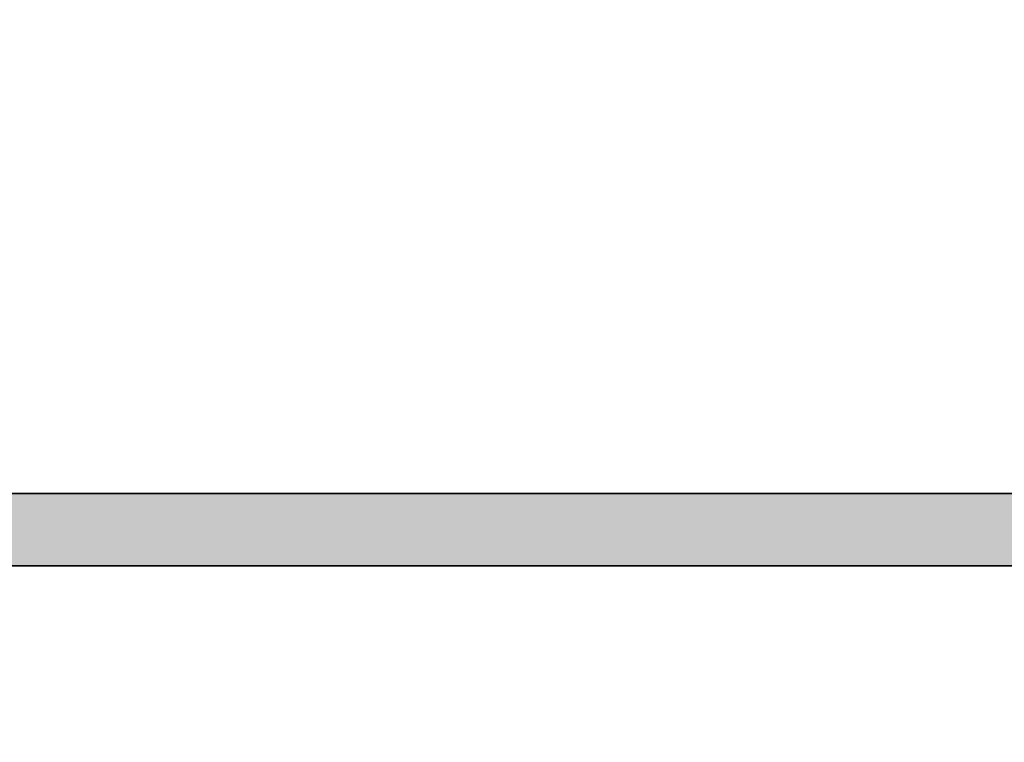
# Model space of a CAD drawing. Extents: x -5437 to -598, y -4609 to 3702.
# Drawn here: x -4908 to -4884, y 683 to 701 of the extents above; entities that cross this region are included whole.
import ezdxf

# ---------------------------------------------------------------- set-up
doc = ezdxf.new("R2010")
doc.units = 0
doc.header["$LTSCALE"] = 5
doc.header["$MEASUREMENT"] = 0
doc.layers.get('0').update_dxf_attribs({"linetype": 'CONTINUOUS'})
for name, color, linetype, lineweight in [('Al_Hatch', 7, 'CONTINUOUS', 18), ('Al_Insert_points', 6, 'CONTINUOUS', 25), ('Al_Profiles', 2, 'CONTINUOUS', 35), ('Al_Solid_Hatch', 50, 'CONTINUOUS', 35), ('Al_Thermal_break', 2, 'CONTINUOUS', 35)]:
    doc.layers.add(name, color=color, linetype=linetype, lineweight=lineweight)

# ---------------------------------------------------------------- blocks, each defined once
blk = doc.blocks.new('P-70878block', base_point=(250.4171956002139, 212.4699239260895))
at = {"layer": 'Al_Solid_Hatch', "ltscale": 0.25}
h = blk.add_hatch(color=256, dxfattribs=at)
h.paths.add_polyline_path([(277.6171956002138, 227.7687945664404, 0.4142135623730951), (277.1171956002138, 228.2687945664404), (274.1171956002138, 228.2687945664404, 0.4142135623730951), (273.6171956002138, 227.7687945664404), (273.6171956002138, 226.2687945664404, 0.4142135623730951), (274.1171956002138, 225.7687945664404), (274.4171956002138, 225.7687945664404, 0.4142135623731366), (274.6171956002138, 225.9687945664404), (274.6171956002138, 226.5687945664404, -0.4142135623730951), (275.1171956002138, 227.0687945664404), (275.7171956002138, 227.0687945664404, -0.4142135623730951), (276.2171956002138, 226.5687945664404), (276.2171956002138, 221.9687945664405, -0.4142135623730951), (275.7171956002138, 221.4687945664405), (275.1171956002138, 221.4687945664405, -0.4142135623730951), (274.6171956002138, 221.9687945664405), (274.6171956002138, 222.5687945664404, 0.414213562373095), (274.4171956002137, 222.7687945664404), (274.1171956002138, 222.7687945664404, 0.4142135623730951), (273.6171956002138, 222.2687945664404), (273.6171956002138, 220.7687945664404, 0.4142135623730951), (274.1171956002138, 220.2687945664404), (275.5171956002138, 220.2687945664404, -0.4142135623730951), (276.0171956002138, 219.7687945664404), (276.0171956002138, 217.2687945664386), (275.8261212473623, 206.7597051596067, -0.408898786722079), (275.3262038715055, 206.2687945664404), (270.1171956002138, 206.2687945664404, -0.4142135623730951), (269.6171956002138, 206.7687945664404), (269.6171956002138, 215.7687945664404, 0.4744978678080942), (269.0171956002138, 216.2586925149971, 0.4744978678081117), (268.4171956002137, 215.7687945664404), (268.4171956002139, 213.9687945664405, -0.4142135623731367), (268.2171956002138, 213.7687945664404), (265.0940828460374, 213.7687945664403, 0.388878731852991), (264.5959854969915, 213.3123724378141), (264.4362183608093, 211.4862257149898, 0.4400105308918473), (264.6354573004277, 211.2687945664403), (265.4647597695201, 211.2687945664403, 0.3888787318532935), (265.9628571185661, 211.725216695067), (265.9681947161821, 211.7862257149897, -0.3888787318533056), (266.1674336558004, 211.9687945664404), (267.1171956002138, 211.9687945664404, -0.4142135623730951), (267.6171956002138, 211.4687945664404), (267.6171956002138, 207.2687945664404, -0.4142135623731033), (266.6171956002137, 206.2687945664403), (262.0243023814002, 206.2687945664403, -0.1989123673796764), (261.670748990807, 206.4152411758471), (261.2636422096205, 206.8223479570336, 0.1989123673796702), (260.9100888190273, 206.9687945664404), (258.6171956002138, 206.9687945664404, -1), (258.0171956002138, 206.9687945664404), (257.6171956002138, 206.9687945664404, -1), (257.0171956002138, 206.9687945664404), (255.7243023814003, 206.9687945664404, 0.1989123673796911), (255.370748990807, 206.8223479570336), (254.9636422096206, 206.4152411758471, -0.1989123673796911), (254.6100888190273, 206.2687945664403), (252.7171956002138, 206.2687945664403, -0.4142135623730951), (252.2171956002138, 206.7687945664403), (252.2171956002138, 208.190750328803, -0.3152987888789928), (252.546185528551, 208.660596639196), (253.8882056718766, 209.1490520251521, 0.3152987888789976), (254.2171956002138, 209.6188983355451), (254.2171956002138, 209.9687945664404, 0.4142135623730951), (253.7171956002138, 210.4687945664404), (252.7171956002138, 210.4687945664404, -0.4142135623730951), (252.2171956002138, 210.9687945664404), (252.2171956002138, 213.2687945664403, 0.4142135623730951), (251.7171956002138, 213.7687945664403), (247.550447082605, 213.7687945664403, 0.5773502691896321), (247.2906394614696, 213.3187945664403), (247.6536041698348, 212.6901212501974), (248.3156582664643, 211.5434099174759, 0.8769764629930495), (248.6591048410248, 211.7416988897506), (250.1406589137409, 212.3553786800586, -0.5345111359507306), (250.4171956002139, 212.1706027735564), (250.4171956002139, 208.5687945664403, -0.4142135623730951), (250.2171956002139, 208.3687945664403), (249.6771956002138, 208.3687945664404), (248.3149836303658, 209.1552680139254, 1.077346414760968), (247.9171956002139, 209.1849310402141), (247.9171956002139, 208.5687945664403, -0.4142135623730951), (247.7171956002139, 208.3687945664403), (247.5171956002138, 208.3687945664403, 0.4142135623730951), (246.0171956002138, 206.8687945664403), (246.0171956002139, 169.938107605404, -0.3056146845807048), (245.3921956002139, 169.011082794517, 0.3056146845806957), (243.5171956002139, 166.2300083618562), (243.5171956002139, 165.8526580926666, 1.077346414760802), (243.9149836303659, 165.8823211189552), (245.2771956002139, 166.6687945664403), (245.8171956002139, 166.6687945664403, -0.4142135623730951), (246.0171956002139, 166.4687945664403), (246.0171956002139, 162.8669863593243, -0.5345111359508737), (245.7406589137408, 162.682210452822), (244.259104841025, 163.2958902431301, 0.8769764629925286), (243.9156582664645, 163.4941792154048), (243.2536041698348, 162.3474678826833), (242.8906394614696, 161.7187945664404, 0.5773502691896164), (243.150447082605, 161.2687945664403), (259.1171956002139, 161.2687945664403, -0.4142135623730945), (259.6171956002139, 160.7687945664403), (259.6171956002139, 157.4687945664402, 0.4142135623731283), (260.617195600214, 156.4687945664402), (261.7784461432203, 156.4687945664404, 0.2870075753931902), (263.3970392823382, 157.4812945664403, 0.5539924070679185), (263.217195600214, 157.7687945664403), (261.8171956002139, 157.7687945664403, -0.4142135623730951), (261.3171956002139, 158.2687945664403), (261.3171956002139, 160.7687945664403, -0.4142135623730951), (261.8171956002139, 161.2687945664403), (275.3171956002139, 161.2687945664404, -0.4142135623730951), (275.8171956002139, 160.7687945664404), (275.8171956002139, 158.2687945664404, -0.4142135623730951), (275.3171956002139, 157.7687945664404), (273.6171956002139, 157.7687945664404, 0.5366750419289366), (273.4329386674164, 157.4910167886626, 0.301511344577757), (275.2755079953915, 156.2687945664404), (277.1171956002139, 156.2687945664404, 0.4142135623730951), (277.6171956002139, 156.7687945664404)])
h.paths.add_polyline_path([(275.4171956002138, 204.4687945664405, -0.4142135623731366), (275.6171956002138, 204.2687945664405), (275.6171956002139, 164.2687945664404, -0.4142135623731366), (275.4171956002139, 164.0687945664404), (274.3171956002139, 164.0687945664404, 0.4142135623730951), (274.1171956002139, 163.8687945664404), (274.1171956002139, 163.5687945664404, -0.4142135623730951), (273.6171956002139, 163.0687945664404), (249.8171956002139, 163.0687945664403, -0.4142135623730951), (249.3171956002139, 163.5687945664403), (249.3171956002139, 163.8687945664403, 0.4142135623730951), (249.117195600214, 164.0687945664403), (248.0171956002139, 164.0687945664403, -0.4142135623731366), (247.8171956002139, 164.2687945664402), (247.8171956002138, 204.2687945664404, -0.4142135623730951), (248.0171956002138, 204.4687945664404)], flags=16)
at = {"layer": 'Al_Profiles'}
for points in [[(246.0171956002139, 169.9381076054041), (246.0171956002138, 206.8687945664403, -0.414213562373095)], [(247.8171956002138, 204.2687945664403), (247.8171956002139, 164.2687945664403, 0.4142135623731367), (248.0171956002139, 164.0687945664403), (249.1171956002139, 164.0687945664403, -0.414213562373095), (249.3171956002139, 163.8687945664403), (249.3171956002139, 163.5687945664403, 0.414213562373095), (249.8171956002139, 163.0687945664403), (249.8171956002139, 163.0687945664403), (273.6171956002139, 163.0687945664404), (273.6171956002139, 163.0687945664404, 0.414213562373095), (274.1171956002139, 163.5687945664404), (274.1171956002139, 163.5687945664404), (274.1171956002139, 163.8687945664404), (274.1171956002139, 163.8687945664404, -0.414213562373095), (274.3171956002139, 164.0687945664404), (275.417195600214, 164.0687945664404, 0.4142135623731367), (275.6171956002139, 164.2687945664404), (275.6171956002139, 164.2687945664404), (275.6171956002138, 204.2687945664404)]]:
    blk.add_lwpolyline(points, format="xyb", dxfattribs=at)
blk = doc.blocks.new('5000450-_')
at = {"layer": 'Al_Hatch'}
h = blk.add_hatch(dxfattribs=at)
h.set_pattern_fill('ANSI31', color=256, scale=0.25, angle=135, style=0)
h.set_pattern_definition([(180, (0, 0), (-1.408107571515549e-16, -0.79375), [])])
edge = h.paths.add_edge_path()
edge.add_arc((5.638859217955278, 22.43630372714533), 1.499998739249994, 272.69679416985593, 329.9999058465858, ccw=False)
edge.add_arc((5.695319641111714, 21.237630559273), 0.2999965964354605, 247.4998109371611, 272.6968611308427, ccw=False)
edge.add_line((5.580514999324227, 20.96047022283053), (4.419418999324184, 21.44141022283067))
edge.add_line((4.419418999324184, 21.44141022283067), (3.538854999324134, 21.44141022283045))
edge.add_arc((3.538854849909119, 21.24141037224564), 0.1999998505848584, 89.99995719571912, 180.0000428042809)
edge.add_line((3.338854999324316, 21.24141022283063), (3.338854999324316, 20.42083422283055))
edge.add_arc((3.638855178630497, 20.42083415453357), 0.3000001793061891, 179.999986956244, 299.9999406859549)
edge.add_arc((4.088855503459276, 19.64141022283078), 0.6000009082805229, -120.00000551271643, 120.0000055127413, ccw=False)
edge.add_arc((3.638855178630685, 18.86198629112767), 0.300000179306377, 60.00005931405718, 180.0000130437621)
edge.add_line((3.338854999324316, 18.86198622283066), (3.338854999324316, 17.84141022283076))
edge.add_arc((3.538854849909204, 17.84141007341561), 0.1999998505849437, 179.9999571956784, 270.0000428042565)
edge.add_line((3.538854999324134, 17.64141022283072), (4.088854999324316, 17.64141022283072))
edge.add_line((4.088854999324316, 17.64141022283072), (5.564963654476618, 18.49364390165285))
edge.add_arc((5.814964083368926, 18.06063144738162), 0.5000000000003334, 89.99955175248141, 120.0000567505675, ccw=False)
edge.add_line((5.814967995066458, 18.56063144736665), (6.275766313067256, 18.56062784235907))
edge.add_arc((6.423116642594786, 21.15584569633362), 2.599397589673453, 266.7503701464619, 313.2491816060097)
edge.add_line((8.204152612313113, 19.26249451291052), (9.853871808878797, 20.64677328229483))
edge.add_arc((11.8013011232492, 18.30032465382783), 3.049311742099174, 93.38009287465837, 129.6908940899282, ccw=False)
edge.add_arc((20.83885508730499, -150.4599966982342), 172.0514069210646, 90.73478951592699, 93.07098696446758, ccw=False)
edge.add_arc((18.63885499932433, 21.07730308292004), 0.4999999999999405, 3.979039320256561e-13, 90.73478951589198, ccw=False)
edge.add_line((19.13885499932427, 21.07730308292004), (19.13885505522022, 2.191410222831809))
edge.add_arc((19.7388546069751, 2.19140977458655), 0.5999995517550443, 179.9999571956988, 270.0000428042578)
edge.add_arc((19.73885550346522, 2.19140977458672), 0.5999995517552148, 269.9999571956934, 360.0000428042849)
edge.add_line((20.33885505522027, 2.191410222831809), (20.33885499932432, 21.09141022283054))
edge.add_arc((20.83885499932386, 21.09141022283099), 0.4999999999995453, 90.00000002944228, 180.0000000000521, ccw=False)
edge.add_arc((20.827523911695, -150.882709743636), 172.4741203386776, 86.9327773078773, 89.99623582087042, ccw=False)
edge.add_arc((29.89452495868161, 18.34623163360299), 3.00245589826788, 50.015648100123315, 86.91336499955668, ccw=False)
edge.add_line((31.82383817774836, 20.64677329238204), (33.47355738633529, 19.26249451291052))
edge.add_arc((35.40057944619889, 21.55694410917662), 2.996316566887845, 229.9743617147639, 270.0256382852383)
edge.add_line((35.40192021539507, 18.56062784226744), (35.86274200359423, 18.5606314473596))
edge.add_arc((35.86274591529153, 18.06063144737456), 0.5000000000003374, 59.99994324943282, 90.00044824749273, ccw=False)
edge.add_line((36.11274634418384, 18.4936439016458), (37.58885499932432, 17.64141022283072))
edge.add_line((37.58885499932432, 17.64141022283072), (38.13885499932427, 17.64141022283049))
edge.add_arc((38.13885514873912, 17.84141007341569), 0.1999998505852564, 269.999957195768, 360.0000428042972)
edge.add_line((38.33885499932432, 17.84141022283076), (38.33885499932409, 18.86198622283066))
edge.add_arc((38.03885482001773, 18.86198629112767), 0.3000001793063738, 359.9999869562379, 479.9999406859433)
edge.add_arc((37.5888544951889, 19.64141022283065), 0.6000009082805229, 59.99999448728357, 300.00000551274127, ccw=False)
edge.add_arc((38.03885482001772, 20.4208341545339), 0.3000001793066085, 240.0000593140335, 360.0000130437357)
edge.add_line((38.33885499932432, 20.42083422283078), (38.33885499932432, 21.24141022283063))
edge.add_arc((38.13885514873929, 21.24141037224564), 0.1999998505850858, 359.9999571957192, 450.0000428042808)
edge.add_line((38.13885499932427, 21.44141022283067), (37.25829099932422, 21.44141022283067))
edge.add_line((37.25829099932422, 21.44141022283067), (36.09719499932418, 20.96047022283053))
edge.add_arc((35.98239035753657, 21.23763055927353), 0.2999965964359958, 267.3031388691418, 292.5001890628215, ccw=False)
edge.add_arc((36.03885078069339, 22.43630372714534), 1.499998739250024, 210.0000941534138, 267.3032058301256, ccw=False)
edge.add_line((34.73981499932426, 21.68630222283061), (34.27498890874255, 22.49140844509772))
edge.add_arc((33.40896247858595, 21.99141022283058), 1.000000000000043, 29.99988238620885, 89.99999999999878)
edge.add_line((33.40896247858597, 22.99141022283063), (8.268747520061982, 22.99141022283063))
edge.add_arc((8.268747520061957, 21.9914102228305), 1.000000000000128, 89.99999999999858, 150.0001176138034)
edge.add_line((7.402721089905175, 22.49140844509749), (6.937894999324375, 21.68630222283061))
at = {"layer": 'Al_Insert_points'}
for p in [(3.33885550345973, 19.64141022282913), (38.33885449519254, 19.64141022282901)]:
    blk.add_point(p, dxfattribs=at)
at = {"layer": 'Al_Thermal_break'}
blk.add_lwpolyline([(6.937894999324375, 21.68630222283061, -0.2553760000000451), (5.709434999324334, 20.93796622283073, -0.1103879999999736), (5.580514999324227, 20.96047022283053), (4.419418999324184, 21.44141022283067), (3.538854999324134, 21.44141022283045, 0.4142139999999379), (3.338854999324316, 21.24141022283063), (3.338854999324316, 20.42083422283055, 0.5773500000000247), (3.788854999323907, 20.16102622283076, -1.732050999999429), (3.788854999324134, 19.12179422283068, 0.5773499999999931), (3.338854999324316, 18.86198622283066), (3.338854999324316, 17.84141022283076, 0.4142140000000211), (3.538854999324134, 17.64141022283072), (4.088854999324316, 17.64141022283072), (5.564963654476618, 18.49364390165285, -0.1316547392492529), (5.814967995066458, 18.56063144736665), (6.275766313067256, 18.56062784235907, 0.2057198731865205), (8.204152612313113, 19.26249451291052), (9.853871808878797, 20.64677328229483, -0.1597748852406264), (11.62151511572926, 21.34433173200684, -0.01019393744704342), (18.63244292691012, 21.57726196655678, -0.4179747782497513), (19.13885499932427, 21.07730308292004), (19.13885505522022, 2.191410222831809, 0.414213999999924), (19.7388550552199, 1.591410222831673, 0.4142140000000906), (20.33885505522027, 2.191410222831809), (20.33885499932432, 21.09141022283054, -0.414213562222854), (20.83885499906693, 21.59141022283054, -0.01336765554303905), (30.05619486753823, 21.34433174227413, -0.1624022435570057), (31.82383817774836, 20.64677329238204), (33.47355738633529, 19.26249451291052, 0.176557682288933), (35.40192021539507, 18.56062784226744), (35.86274200359423, 18.5606314473596, -0.1316547392491363), (36.11274634418384, 18.4936439016458), (37.58885499932432, 17.64141022283072), (38.13885499932427, 17.64141022283049, 0.4142139999997712), (38.33885499932432, 17.84141022283076), (38.33885499932409, 18.86198622283066, 0.5773499999999931), (37.88885499932427, 19.12179422283068, -1.732050999999431), (37.88885499932405, 20.16102622283076, 0.5773499999999748), (38.33885499932432, 20.42083422283078), (38.33885499932432, 21.24141022283063, 0.4142139999999377), (38.13885499932427, 21.44141022283067), (37.25829099932422, 21.44141022283067), (36.09719499932418, 20.96047022283053, -0.1103879999999655), (35.96827499932385, 20.93796622283073, -0.2553759999999606), (34.73981499932426, 21.68630222283061), (34.27498890874255, 22.49140844509772, 0.2679497424633346), (33.40896247858597, 22.99141022283063), (8.268747520061982, 22.99141022283063, 0.2679497424634046), (7.402721089905175, 22.49140844509749)], format="xyb", close=True, dxfattribs=at)
at = {"layer": 'Al_Thermal_break', "color": 5}
blk.add_lwpolyline([(18.83885500115917, 20.45730308203211), (18.83885505521999, 2.191409775178368, 1), (20.63885505522027, 2.191409774586436), (20.63885500119969, 20.45730308084869)], format="xyb", dxfattribs=at)
blk = doc.blocks.new('5000659-_')
at = {"layer": 'Al_Hatch'}
h = blk.add_hatch(dxfattribs=at)
h.set_pattern_fill('ANSI31', color=256, scale=0.25, angle=135, style=0)
h.set_pattern_definition([(180, (0, 0), (-1.665334536937735e-16, -0.79375), [])])
edge = h.paths.add_edge_path()
edge.add_arc((-1488.203852440982, 1210.563658847367), 0.599999551755158, 179.9999571957096, 270.000042804247)
edge.add_arc((-1488.203851544492, 1210.563658847368), 0.599999551755499, 269.9999571957205, 360.0000428042578)
edge.add_line((-1487.603851992737, 1210.563659295612), (-1487.603852048107, 1242.163659294735))
edge.add_arc((-1487.103852048107, 1242.163659295611), 0.4999999999998863, 89.99999999998698, 180.0000001004033, ccw=False)
edge.add_line((-1487.103852048107, 1242.663659295611), (-1477.6501798227, 1242.663659295611))
edge.add_arc((-1477.6501798227, 1239.663659295611), 3.000000000000014, 49.99999999999949, 90.0000000000025, ccw=False)
edge.add_line((-1475.72181699364, 1241.961792624968), (-1474.140305360766, 1240.634746797121))
edge.add_arc((-1472.211942531706, 1242.932880126478), 3.000000000000164, 229.9999999999974, 270.0000522140018)
edge.add_line((-1472.211939797788, 1239.932880126479), (-1471.779965044363, 1239.93288052014))
edge.add_arc((-1471.779961132665, 1239.432880520155), 0.5000000000002804, 59.999943249430885, 90.00044824749432, ccw=False)
edge.add_line((-1471.529960703773, 1239.865892974426), (-1470.053852048633, 1239.013659295611))
edge.add_line((-1470.053852048633, 1239.013659295611), (-1469.503852048633, 1239.013659295611))
edge.add_arc((-1469.503851899218, 1239.213659146196), 0.1999998505852421, 269.9999571957639, 360.0000428043012)
edge.add_line((-1469.303852048633, 1239.213659295611), (-1469.303852048633, 1240.151974131365))
edge.add_arc((-1469.653852048595, 1240.151974131341), 0.3499999999624563, 3.913499877277941e-09, 114.9010704686635)
edge.add_arc((-1470.053852552768, 1241.01365929557), 0.6000009082431885, 65.09892953691963, 294.9010704664079, ccw=False)
edge.add_arc((-1469.653852048632, 1241.875344459858), 0.3499999999999561, 245.0989295352493, 360)
edge.add_line((-1469.303852048633, 1241.875344459858), (-1469.303852048633, 1242.613659295611))
edge.add_arc((-1469.503851899217, 1242.613659445026), 0.1999998505849011, 359.9999571956662, 450.0000428043338)
edge.add_line((-1469.503852048633, 1242.813659295611), (-1470.383852048632, 1242.813659295611))
edge.add_line((-1470.383852048632, 1242.813659295611), (-1471.382793669086, 1242.399885599947))
edge.add_arc((-1471.816283998442, 1243.446427554148), 1.132768258537159, 209.9998823862509, 292.49992795773426, ccw=False)
edge.add_line((-1472.797291249577, 1242.880045438638), (-1473.365177256165, 1243.863657517879))
edge.add_arc((-1474.231203686321, 1243.363659295611), 0.9999999999999729, 29.99988238623654, 90.00000000000306)
edge.add_line((-1474.231203686321, 1244.363659295611), (-1499.376500410944, 1244.363659295611))
edge.add_arc((-1499.376500410944, 1243.363659295611), 1.000000000000007, 90.0000000000056, 150.0001176137773)
edge.add_line((-1500.2425268411, 1243.863657517878), (-1500.810412847688, 1242.880045438638))
edge.add_arc((-1501.791420098823, 1243.446427554148), 1.132768258537143, 247.5000720422649, 330.00011761374986, ccw=False)
edge.add_line((-1502.224910428179, 1242.399885599947), (-1503.223852048633, 1242.813659295611))
edge.add_line((-1503.223852048633, 1242.813659295611), (-1504.103852048632, 1242.813659295611))
edge.add_arc((-1504.103852198048, 1242.613659445026), 0.1999998505848868, 89.99995719566263, 180.0000428043379)
edge.add_line((-1504.303852048633, 1242.613659295611), (-1504.303852048633, 1241.875344459858))
edge.add_arc((-1503.953852048633, 1241.875344459858), 0.3499999999999537, 180, 294.9010704647504)
edge.add_arc((-1503.553851544497, 1241.01365929557), 0.6000009082432168, -114.90107046641339, 114.901070463086, ccw=False)
edge.add_arc((-1503.95385204867, 1240.151974131341), 0.349999999962453, 65.09892953133597, 179.9999999960871)
edge.add_line((-1504.303852048633, 1240.151974131365), (-1504.303852048633, 1239.213659295611))
edge.add_arc((-1504.103852198047, 1239.213659146196), 0.1999998505852525, 179.9999571957018, 270.0000428042331)
edge.add_line((-1504.103852048632, 1239.013659295611), (-1503.553852048633, 1239.013659295611))
edge.add_line((-1503.553852048633, 1239.013659295611), (-1502.077743393492, 1239.865892974426))
edge.add_arc((-1501.8277429646, 1239.432880520155), 0.5000000000004333, 89.99955175251063, 120.00005675056451, ccw=False)
edge.add_line((-1501.827739052902, 1239.93288052014), (-1501.395764299477, 1239.932880126479))
edge.add_arc((-1501.395761565559, 1242.932880126477), 2.999999999999384, 269.9999477859963, 310.0000000000014)
edge.add_line((-1499.467398736499, 1240.63474679712), (-1497.885887103625, 1241.961792624968))
edge.add_arc((-1495.957524274565, 1239.663659295611), 3.000000000000014, 89.99999999999739, 130.0000000000005, ccw=False)
edge.add_line((-1495.957524274565, 1242.663659295611), (-1489.303852048131, 1242.663659295611))
edge.add_arc((-1489.303852048131, 1242.163659295611), 0.4999999999997726, 1.0041628684120951e-07, 90, ccw=False)
edge.add_line((-1488.803852048132, 1242.163659296488), (-1488.803851992737, 1210.563659295612))
blk = doc.blocks.new('3001977-_')
at = {"xscale": -1, "rotation": 180}
for name, p in [('P-70878block', (519.6399978494208, 352.9988693302147)), ('5000450-_', (481.3011428500965, 374.7414089126948))]:
    blk.add_blockref(name, p, dxfattribs=at)
at = {"xscale": -1}
blk.add_blockref('5000659-_', (-989.0638541992116, -840.2127565021887), dxfattribs=at)

msp = doc.modelspace()

# ---------------------------------------------------------------- block references
at = {"linetype": 'ByBlock', "extrusion": (0, 0, -1), "rotation": 90}
msp.add_blockref('3001977-_', (5271.199998689864, 172.1188041505803), dxfattribs=at)

doc.saveas('drawing.dxf')
